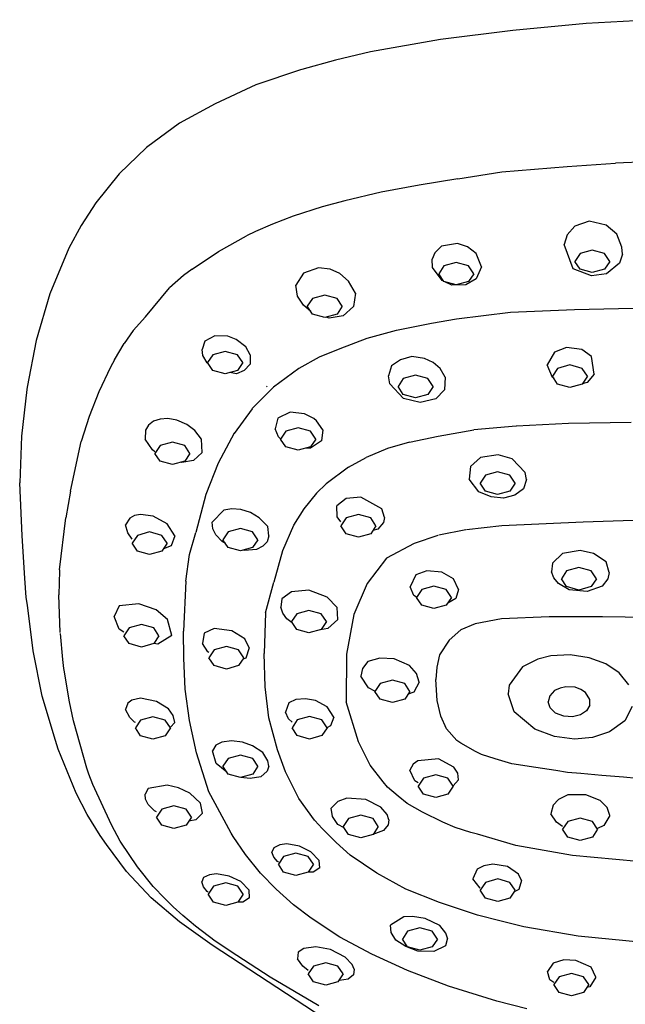
# Model space of a CAD drawing. Extents: x 0 to 576, y 0 to 1628.
# Drawn here: x 454 to 506, y 531 to 616 of the extents above; entities that cross this region are included whole.
import ezdxf

# ---------------------------------------------------------------- set-up
doc = ezdxf.new("R2010")
doc.units = 0
doc.header["$MEASUREMENT"] = 0

msp = doc.modelspace()

# ---------------------------------------------------------------- linework, layer by layer
for p, q in [((502.417, 615.236), (496.134, 614.632)), ((508.713, 615.564), (502.417, 615.236)), ((496.134, 614.632), (489.947, 613.879)), ((489.947, 613.879), (483.932, 612.799)), ((483.932, 612.799), (480.957, 612.109)), ((480.957, 612.109), (478.05, 611.307)), ((477.952, 611.277), (474.133, 609.971)), ((478.05, 611.307), (477.952, 611.277)), ((474.133, 609.971), (470.634, 608.363)), ((470.634, 608.363), (467.589, 606.713)), ((467.589, 606.713), (464.759, 604.619)), ((464.759, 604.619), (462.408, 602.356)), ((500.793, 602.997), (504.948, 603.265)), ((509.967, 603.5), (504.948, 603.265)), ((462.408, 602.356), (460.416, 599.878)), ((491.422, 601.923), (495.206, 602.532)), ((495.206, 602.532), (500.793, 602.997)), ((488.116, 601.403), (484.863, 600.782)), ((491.422, 601.923), (488.116, 601.403)), ((484.863, 600.782), (481.733, 600.054)), ((460.416, 599.878), (459.146, 597.932)), ((481.733, 600.054), (479.796, 599.522)), ((479.796, 599.522), (477.319, 598.724)), ((475.539, 598.052), (474.101, 597.433)), ((477.319, 598.724), (475.539, 598.052)), ((502.687, 598.295), (501.444, 597.866)), ((504.131, 597.968), (502.687, 598.295)), ((459.146, 597.932), (458.102, 596.006)), ((474.101, 597.433), (473.33, 597.06)), ((500.805, 597.133), (500.526, 596.319)), ((501.444, 597.866), (500.805, 597.133)), ((505.042, 597.199), (504.131, 597.968)), ((505.478, 596.084), (505.042, 597.199)), ((470.922, 595.698), (473.33, 597.06)), ((491.4, 596.38), (490.033, 596.176)), ((492.251, 596.1), (491.4, 596.38)), ((501.308, 594.216), (500.526, 596.319)), ((458.102, 596.006), (456.462, 592.075)), ((468.654, 594.184), (470.922, 595.698)), ((489.458, 595.585), (489.221, 595.048)), ((490.033, 596.176), (489.458, 595.585)), ((492.995, 595.523), (492.251, 596.1)), ((493.443, 594.39), (492.995, 595.523)), ((501.898, 595.539), (501.448, 594.864)), ((502.948, 595.828), (501.898, 595.539)), ((503.998, 595.539), (502.948, 595.828)), ((504.448, 594.864), (503.998, 595.539)), ((505.524, 595.475), (505.276, 594.718)), ((505.524, 595.475), (505.478, 596.084)), ((489.26, 594.331), (489.221, 595.048)), ((491.289, 594.768), (490.239, 594.478)), ((492.339, 594.478), (491.289, 594.768)), ((501.898, 594.189), (501.448, 594.864)), ((504.448, 594.864), (503.998, 594.189)), ((505.276, 594.718), (504.152, 593.79)), ((468.654, 594.184), (467.931, 593.649)), ((478.217, 593.857), (477.561, 592.817)), ((479.479, 594.305), (478.217, 593.857)), ((480.478, 594.192), (479.479, 594.305)), ((481.308, 593.824), (480.478, 594.192)), ((482.063, 593.17), (481.308, 593.824)), ((490.077, 593.221), (489.26, 594.331)), ((490.239, 594.478), (489.789, 593.803)), ((490.239, 593.129), (489.789, 593.803)), ((492.789, 593.803), (492.339, 594.478)), ((492.789, 593.803), (492.339, 593.129)), ((493.443, 594.39), (492.986, 593.37)), ((502.878, 593.622), (501.308, 594.216)), ((502.948, 593.9), (501.898, 594.189)), ((504.152, 593.79), (502.878, 593.622)), ((503.998, 594.189), (502.948, 593.9)), ((467.931, 593.649), (466.72, 592.584)), ((482.652, 592.131), (482.063, 593.17)), ((490.223, 593.153), (490.077, 593.221)), ((491.289, 592.839), (490.239, 593.129)), ((490.927, 592.824), (490.324, 593.106)), ((492.339, 593.129), (491.289, 592.839)), ((492.986, 593.37), (492.125, 592.86)), ((456.462, 592.075), (455.301, 588.09)), ((464.664, 590.101), (466.72, 592.584)), ((477.689, 591.892), (477.561, 592.817)), ((482.652, 592.131), (482.501, 591.01)), ((492.125, 592.86), (490.927, 592.824)), ((478.193, 591.108), (477.689, 591.892)), ((478.982, 591.69), (478.532, 591.015)), ((480.032, 591.979), (478.982, 591.69)), ((481.082, 591.69), (480.032, 591.979)), ((481.532, 591.015), (481.082, 591.69)), ((478.836, 590.56), (478.193, 591.108)), ((478.982, 590.34), (478.532, 591.015)), ((481.532, 591.015), (481.082, 590.34)), ((482.501, 591.01), (481.594, 590.208)), ((495.942, 590.487), (491.322, 589.92)), ((501.436, 590.698), (495.942, 590.487)), ((507.91, 590.874), (501.436, 590.698)), ((464.664, 590.101), (463.607, 588.953)), ((480.032, 590.051), (478.982, 590.34)), ((481.082, 590.34), (480.032, 590.051)), ((480.393, 590.003), (480.134, 590.079)), ((481.594, 590.208), (480.393, 590.003)), ((491.322, 589.92), (489.162, 589.533)), ((463.607, 588.953), (462.848, 587.816)), ((486.158, 588.936), (483.62, 588.259)), ((489.162, 589.533), (486.175, 588.935)), ((455.301, 588.09), (454.524, 584.087)), ((469.762, 588.025), (469.515, 587.315)), ((470.619, 588.471), (469.762, 588.025)), ((471.723, 588.458), (470.619, 588.471)), ((472.437, 588.184), (471.723, 588.458)), ((473.273, 587.541), (472.437, 588.184)), ((483.62, 588.259), (481.306, 587.382)), ((462.024, 586.418), (462.848, 587.816)), ((469.588, 586.802), (469.515, 587.315)), ((471.495, 587.155), (470.445, 586.866)), ((472.545, 586.866), (471.495, 587.155)), ((473.639, 586.848), (473.273, 587.541)), ((481.306, 587.382), (479.546, 586.655)), ((499.705, 587.073), (499.083, 585.987)), ((500.732, 587.485), (499.705, 587.073)), ((502.064, 587.307), (500.732, 587.485)), ((502.882, 586.716), (502.064, 587.307)), ((462.024, 586.418), (461.681, 585.808)), ((469.943, 586.159), (469.588, 586.802)), ((470.445, 586.866), (469.995, 586.191)), ((470.445, 585.516), (469.995, 586.191)), ((472.995, 586.191), (472.545, 586.866)), ((472.995, 586.191), (472.545, 585.516)), ((473.639, 586.848), (473.628, 586.065)), ((479.546, 586.655), (477.82, 585.686)), ((486.506, 586.423), (485.748, 585.903)), ((487.496, 586.721), (486.506, 586.423)), ((488.583, 586.535), (487.496, 586.721)), ((489.314, 586.204), (488.583, 586.535)), ((489.92, 585.685), (489.314, 586.204)), ((503.119, 585.206), (502.882, 586.716)), ((461.681, 585.808), (460.684, 583.699)), ((470.077, 586.068), (469.943, 586.159)), ((471.495, 585.227), (470.445, 585.516)), ((472.545, 585.516), (471.495, 585.227)), ((472.46, 585.242), (471.889, 585.336)), ((473.127, 585.514), (472.46, 585.242)), ((473.628, 586.065), (473.127, 585.514)), ((477.82, 585.686), (475.647, 584.082)), ((485.748, 585.903), (485.49, 585.045)), ((490.342, 584.933), (489.92, 585.685)), ((499.534, 584.913), (499.083, 585.987)), ((499.978, 585.699), (499.528, 585.024)), ((501.028, 585.988), (499.978, 585.699)), ((502.078, 585.699), (501.028, 585.988)), ((502.528, 585.024), (502.078, 585.699)), ((485.603, 584.36), (485.49, 585.045)), ((486.758, 584.821), (486.308, 584.146)), ((487.808, 585.11), (486.758, 584.821)), ((488.858, 584.821), (487.808, 585.11)), ((489.308, 584.146), (488.858, 584.821)), ((490.342, 584.933), (490.289, 583.872)), ((499.978, 584.349), (499.528, 585.024)), ((499.666, 584.817), (499.534, 584.913)), ((502.528, 585.024), (502.078, 584.349)), ((502.501, 584.481), (502.086, 584.36)), ((503.119, 585.206), (502.501, 584.481)), ((454.493, 583.901), (454.042, 579.894)), ((454.524, 584.087), (454.493, 583.901)), ((460.684, 583.699), (459.855, 581.586)), ((475.647, 584.082), (473.821, 582.247)), ((475.085, 584.165), (475.037, 584.115)), ((486.767, 583.122), (485.603, 584.36)), ((486.758, 583.471), (486.308, 584.146)), ((489.308, 584.146), (488.858, 583.471)), ((490.289, 583.872), (489.544, 583.094)), ((501.028, 584.06), (499.978, 584.349)), ((502.078, 584.349), (501.028, 584.06)), ((501.5, 584.19), (501.391, 584.158)), ((487.808, 583.182), (486.758, 583.471)), ((488.206, 582.769), (486.767, 583.122)), ((488.858, 583.471), (487.808, 583.182)), ((489.544, 583.094), (488.206, 582.769)), ((473.814, 582.241), (472.26, 580.129)), ((459.855, 581.586), (459.153, 579.424)), ((465.354, 581.165), (464.926, 580.837)), ((465.93, 581.354), (465.354, 581.165)), ((466.591, 581.39), (465.93, 581.354)), ((467.366, 581.25), (466.591, 581.39)), ((468.224, 580.878), (467.366, 581.25)), ((476.017, 581.432), (475.766, 580.529)), ((477.069, 581.941), (476.017, 581.432)), ((478.298, 581.806), (477.069, 581.941)), ((479.089, 581.396), (478.298, 581.806)), ((479.331, 581.194), (479.089, 581.396)), ((479.85, 580.444), (479.331, 581.194)), ((464.677, 580.392), (464.635, 579.624)), ((464.926, 580.837), (464.677, 580.392)), ((468.888, 580.388), (468.224, 580.878)), ((469.463, 579.621), (468.888, 580.388)), ((476.062, 579.846), (475.766, 580.529)), ((476.699, 580.319), (476.249, 579.644)), ((477.748, 580.608), (476.699, 580.319)), ((478.798, 580.319), (477.748, 580.608)), ((479.248, 579.644), (478.798, 580.319)), ((479.85, 580.444), (479.761, 579.494)), ((489.748, 579.888), (492.801, 580.428)), ((496.436, 580.759), (492.801, 580.428)), ((500.901, 580.97), (496.44, 580.751)), ((506.263, 581.063), (500.901, 580.97)), ((454.042, 579.894), (453.892, 575.905)), ((458.246, 575.184), (459.153, 579.424)), ((465.268, 578.718), (464.635, 579.624)), ((469.525, 578.501), (469.463, 579.621)), ((472.272, 580.141), (470.887, 577.563)), ((476.249, 579.664), (476.062, 579.846)), ((476.699, 578.969), (476.249, 579.644)), ((479.248, 579.644), (478.798, 578.969)), ((479.761, 579.494), (478.801, 578.864)), ((487.299, 579.376), (489.748, 579.888)), ((465.482, 578.557), (465.268, 578.718)), ((465.932, 579.088), (465.482, 578.413)), ((466.982, 579.378), (465.932, 579.088)), ((468.032, 579.088), (466.982, 579.378)), ((468.482, 578.413), (468.032, 579.088)), ((477.748, 578.68), (476.699, 578.969)), ((478.798, 578.969), (477.748, 578.68)), ((478.801, 578.864), (478.418, 578.864)), ((485.405, 578.827), (483.568, 578.061)), ((487.299, 579.376), (485.405, 578.827)), ((465.932, 577.739), (465.482, 578.413)), ((466.982, 577.449), (465.932, 577.739)), ((468.032, 577.739), (466.982, 577.449)), ((468.786, 577.8), (467.78, 577.641)), ((468.482, 578.413), (468.032, 577.739)), ((469.525, 578.501), (468.786, 577.8)), ((482.062, 577.235), (483.568, 578.061)), ((493.375, 578.075), (492.502, 577.289)), ((494.888, 578.292), (493.375, 578.075)), ((496.086, 577.935), (494.888, 578.292)), ((497.196, 576.765), (496.086, 577.935)), ((467.78, 577.641), (467.711, 577.651)), ((470.887, 577.563), (469.852, 574.888)), ((482.062, 577.235), (480.152, 575.809)), ((492.502, 577.289), (492.406, 576.215)), ((493.233, 575.125), (492.406, 576.215)), ((493.787, 576.539), (493.337, 575.864)), ((494.837, 576.828), (493.787, 576.539)), ((495.887, 576.539), (494.837, 576.828)), ((496.337, 575.864), (495.887, 576.539)), ((497.303, 576.187), (497.039, 575.368)), ((497.303, 576.187), (497.196, 576.765)), ((454.103, 571.35), (453.892, 575.905)), ((480.152, 575.809), (479.332, 575.007)), ((493.787, 575.189), (493.337, 575.864)), ((496.337, 575.864), (495.887, 575.189)), ((497.039, 575.368), (496.304, 574.837)), ((458.246, 575.184), (457.848, 572.887)), ((469.852, 574.888), (468.984, 571.626)), ((479.332, 575.007), (478.246, 573.677)), ((481.862, 574.551), (481.069, 573.912)), ((483.13, 574.67), (481.862, 574.551)), ((484.923, 573.668), (483.13, 574.67)), ((494.277, 574.679), (493.233, 575.125)), ((494.837, 574.9), (493.787, 575.189)), ((495.353, 574.571), (494.277, 574.679)), ((495.887, 575.189), (494.837, 574.9)), ((496.304, 574.837), (495.353, 574.571)), ((471.38, 573.54), (470.392, 572.533)), ((472.058, 573.659), (471.38, 573.54)), ((472.827, 573.602), (472.058, 573.659)), ((473.663, 573.339), (472.827, 573.602)), ((478.246, 573.677), (477.363, 572.259)), ((481.084, 572.968), (481.069, 573.912)), ((485.145, 572.921), (484.923, 573.668)), ((457.3, 568.446), (457.848, 572.887)), ((463.334, 572.867), (462.951, 572.306)), ((463.739, 573.091), (463.334, 572.867)), ((464.241, 573.188), (463.739, 573.091)), ((465.321, 573.049), (464.241, 573.188)), ((466.527, 572.391), (465.321, 573.049)), ((474.405, 572.894), (473.663, 573.339)), ((475.138, 572.151), (474.405, 572.894)), ((481.414, 572.549), (481.084, 572.968)), ((481.864, 572.881), (481.414, 572.206)), ((482.914, 573.17), (481.864, 572.881)), ((483.964, 572.881), (482.914, 573.17)), ((484.414, 572.206), (483.964, 572.881)), ((485.145, 572.921), (485.062, 572.486)), ((507.31, 572.692), (502.162, 572.531)), ((463.16, 571.605), (462.951, 572.306)), ((467.196, 571.364), (466.527, 572.391)), ((470.442, 571.944), (470.392, 572.533)), ((470.696, 571.426), (470.442, 571.944)), ((472.8, 571.988), (471.75, 571.698)), ((473.85, 571.698), (472.8, 571.988)), ((475.244, 571.342), (475.138, 572.151)), ((477.353, 572.248), (476.399, 570.075)), ((481.864, 571.531), (481.414, 572.206)), ((484.414, 572.206), (483.964, 571.531)), ((484.577, 571.92), (484.147, 571.805)), ((485.062, 572.486), (484.577, 571.92)), ((492.105, 571.862), (489.813, 571.4)), ((495.184, 572.201), (492.183, 571.879)), ((502.162, 572.531), (495.184, 572.201)), ((454.339, 567.729), (454.103, 571.35)), ((463.524, 571.07), (463.16, 571.605)), ((463.974, 571.395), (463.524, 570.72)), ((465.024, 571.684), (463.974, 571.395)), ((466.074, 571.395), (465.024, 571.684)), ((466.524, 570.72), (466.074, 571.395)), ((467.196, 571.364), (466.869, 570.5)), ((468.439, 569.758), (468.984, 571.626)), ((471.23, 570.865), (470.696, 571.426)), ((471.75, 571.698), (471.3, 571.023)), ((471.75, 570.348), (471.3, 571.023)), ((474.3, 571.023), (473.85, 571.698)), ((474.3, 571.023), (473.85, 570.348)), ((475.244, 571.342), (475.088, 570.848)), ((482.914, 571.242), (481.864, 571.531)), ((483.964, 571.531), (482.914, 571.242)), ((489.713, 571.384), (487.679, 570.69)), ((463.974, 570.045), (463.524, 570.72)), ((466.524, 570.72), (466.074, 570.045)), ((466.869, 570.5), (466.201, 570.236)), ((471.519, 570.695), (471.23, 570.865)), ((472.8, 570.059), (471.75, 570.348)), ((473.85, 570.348), (472.8, 570.059)), ((474.169, 570.19), (473.157, 570.085)), ((474.725, 570.455), (474.169, 570.19)), ((475.088, 570.848), (474.725, 570.455)), ((487.679, 570.69), (485.305, 569.443)), ((465.024, 569.756), (463.974, 570.045)), ((466.074, 570.045), (465.024, 569.756)), ((468.129, 567.463), (468.439, 569.758)), ((473.157, 570.085), (473.025, 570.121)), ((476.399, 570.075), (475.665, 567.376)), ((485.305, 569.443), (483.656, 567.275)), ((500.395, 569.827), (499.531, 569.025)), ((501.899, 570.098), (500.395, 569.827)), ((503.05, 569.825), (501.899, 570.098)), ((504.123, 569.128), (503.05, 569.825)), ((499.531, 569.025), (499.466, 568.263)), ((501.797, 568.638), (500.747, 568.349)), ((502.847, 568.349), (501.797, 568.638)), ((504.389, 568.205), (504.123, 569.128)), ((454.452, 566.059), (454.339, 567.729)), ((457.296, 568.352), (457.244, 566.307)), ((457.3, 568.446), (457.296, 568.352)), ((487.815, 568), (487.335, 566.998)), ((488.777, 568.353), (487.815, 568)), ((490.061, 568.227), (488.777, 568.353)), ((491.059, 567.657), (490.061, 568.227)), ((491.497, 566.746), (491.059, 567.657)), ((499.656, 567.742), (499.466, 568.263)), ((500.056, 567.268), (499.656, 567.742)), ((500.747, 568.349), (500.297, 567.674)), ((500.747, 566.999), (500.297, 567.674)), ((503.297, 567.674), (502.847, 568.349)), ((503.297, 567.674), (502.847, 566.999)), ((504.278, 567.681), (503.799, 567.049)), ((504.389, 568.205), (504.278, 567.681)), ((468.129, 567.463), (467.914, 563.197)), ((474.963, 564.762), (475.665, 567.376)), ((483.656, 567.275), (482.512, 564.614)), ((487.658, 566.252), (487.335, 566.998)), ((489.385, 567.046), (488.335, 566.757)), ((490.435, 566.757), (489.385, 567.046)), ((500.979, 566.726), (500.056, 567.268)), ((501.797, 566.71), (500.747, 566.999)), ((502.847, 566.999), (501.797, 566.71)), ((503.799, 567.049), (502.502, 566.576)), ((454.569, 565.413), (454.452, 566.059)), ((457.357, 563.062), (457.244, 566.307)), ((476.338, 565.969), (476.258, 565.232)), ((477.172, 566.562), (476.338, 565.969)), ((478.654, 566.693), (477.172, 566.562)), ((480.244, 566.099), (478.654, 566.693)), ((481.082, 565.202), (480.244, 566.099)), ((487.885, 566.106), (487.658, 566.252)), ((488.335, 566.757), (487.885, 566.082)), ((488.335, 565.407), (487.885, 566.082)), ((490.885, 566.082), (490.435, 566.757)), ((490.885, 566.082), (490.435, 565.407)), ((491.26, 565.988), (490.559, 565.593)), ((491.497, 566.746), (491.26, 565.988)), ((502.502, 566.576), (500.979, 566.726)), ((455.035, 561.499), (454.569, 565.413)), ((462.419, 565.354), (461.987, 564.457)), ((464.107, 565.533), (462.419, 565.354)), ((465.593, 565.004), (464.107, 565.533)), ((476.428, 564.726), (476.258, 565.232)), ((481.159, 564.191), (481.082, 565.202)), ((489.385, 565.118), (488.335, 565.407)), ((490.435, 565.407), (489.385, 565.118)), ((462.401, 563.372), (461.987, 564.457)), ((466.557, 564.178), (465.593, 565.004)), ((474.963, 564.762), (474.825, 561.281)), ((476.779, 564.254), (476.428, 564.726)), ((477.242, 563.899), (476.779, 564.254)), ((477.623, 564.678), (477.173, 564.003)), ((478.673, 564.967), (477.623, 564.678)), ((479.723, 564.678), (478.673, 564.967)), ((480.173, 564.003), (479.723, 564.678)), ((482.512, 564.614), (481.885, 561.207)), ((499.251, 564.409), (495.164, 564.232)), ((503.821, 564.403), (499.251, 564.409)), ((510.768, 564.337), (503.821, 564.403)), ((463.272, 563.467), (462.823, 562.792)), ((464.323, 563.757), (463.272, 563.467)), ((465.373, 563.467), (464.323, 563.757)), ((465.823, 562.792), (465.373, 563.467)), ((466.923, 562.82), (466.557, 564.178)), ((470.55, 563.412), (469.684, 563.006)), ((472.058, 563.214), (470.55, 563.412)), ((477.623, 563.328), (477.173, 564.003)), ((480.299, 563.416), (479.672, 563.314)), ((480.173, 564.003), (479.723, 563.328)), ((481.159, 564.191), (480.299, 563.416)), ((492.905, 563.815), (491.687, 563.309)), ((495.164, 564.232), (492.905, 563.815)), ((457.59, 560.751), (457.381, 562.987)), ((462.823, 563.101), (462.401, 563.372)), ((463.272, 562.118), (462.823, 562.792)), ((465.823, 562.792), (465.373, 562.118)), ((466.923, 562.82), (465.73, 562.074)), ((467.958, 560.881), (467.914, 563.197)), ((469.684, 563.006), (469.556, 562.116)), ((473.166, 562.524), (472.058, 563.214)), ((478.673, 563.039), (477.623, 563.328)), ((479.723, 563.328), (478.673, 563.039)), ((491.687, 563.309), (490.698, 562.415)), ((464.323, 561.828), (463.272, 562.118)), ((465.373, 562.118), (464.323, 561.828)), ((465.73, 562.074), (465.377, 562.125)), ((470.015, 561.406), (469.556, 562.116)), ((471.6, 561.874), (470.55, 561.585)), ((472.65, 561.585), (471.6, 561.874)), ((473.556, 561.761), (473.166, 562.524)), ((473.556, 561.761), (473.264, 560.875)), ((490.698, 562.415), (489.851, 561.145)), ((455.823, 557.632), (455.035, 561.499)), ((468.062, 558.216), (467.958, 560.881)), ((470.1, 561.348), (470.015, 561.406)), ((470.55, 561.585), (470.1, 560.91)), ((470.55, 560.235), (470.1, 560.91)), ((473.1, 560.91), (472.65, 561.585)), ((473.1, 560.91), (472.65, 560.235)), ((473.264, 560.875), (473.015, 560.784)), ((474.922, 558.431), (474.825, 561.281)), ((481.885, 561.207), (481.85, 557.147)), ((484.748, 560.87), (483.729, 560.59)), ((485.972, 560.815), (484.748, 560.87)), ((489.851, 561.145), (489.635, 560.104)), ((499.382, 561.078), (498.29, 560.79)), ((501.042, 561.171), (499.382, 561.078)), ((502.682, 560.912), (501.042, 561.171)), ((504.093, 560.379), (502.682, 560.912)), ((457.671, 559.999), (457.59, 560.751)), ((471.6, 559.945), (470.55, 560.235)), ((472.65, 560.235), (471.6, 559.945)), ((483.729, 560.59), (483.25, 560.001)), ((487.296, 560.236), (485.972, 560.815)), ((487.894, 559.556), (487.296, 560.236)), ((489.635, 560.104), (489.542, 559.049)), ((496.959, 560.119), (495.811, 558.547)), ((498.29, 560.79), (496.959, 560.119)), ((505.242, 559.609), (504.093, 560.379)), ((457.695, 559.834), (457.671, 559.999)), ((458.147, 557.123), (457.695, 559.834)), ((483.25, 560.001), (483.117, 559.332)), ((483.783, 558.339), (483.117, 559.332)), ((488.126, 558.817), (487.894, 559.556)), ((506.083, 558.602), (505.242, 559.609)), ((475.231, 555.776), (474.922, 558.431)), ((484.323, 558.034), (483.783, 558.339)), ((484.773, 558.702), (484.323, 558.027)), ((485.823, 558.991), (484.773, 558.702)), ((486.873, 558.702), (485.823, 558.991)), ((487.323, 558.027), (486.873, 558.702)), ((488.126, 558.817), (487.652, 557.956)), ((489.647, 557.245), (489.542, 559.049)), ((495.811, 558.547), (495.751, 557.816)), ((500.684, 558.417), (500.182, 558.31)), ((501.484, 558.377), (500.684, 558.417)), ((501.977, 558.184), (501.484, 558.377)), ((456.956, 553.815), (455.823, 557.632)), ((468.438, 555.528), (468.062, 558.216)), ((484.773, 557.352), (484.323, 558.027)), ((487.323, 558.027), (486.873, 557.352)), ((487.652, 557.956), (487.162, 557.784)), ((496.246, 556.263), (495.751, 557.816)), ((499.301, 557.658), (499.157, 557.12)), ((499.719, 558.1), (499.301, 557.658)), ((500.182, 558.31), (499.719, 558.1)), ((502.365, 557.938), (501.977, 558.184)), ((502.746, 557.323), (502.365, 557.938)), ((458.492, 555.51), (458.147, 557.123)), ((463.163, 557.027), (462.953, 556.488)), ((463.506, 557.286), (463.163, 557.027)), ((464.228, 557.458), (463.506, 557.286)), ((465.626, 557.176), (464.228, 557.458)), ((466.633, 556.521), (465.626, 557.176)), ((476.963, 557.05), (476.651, 556.244)), ((477.557, 557.329), (476.963, 557.05)), ((478.375, 557.4), (477.557, 557.329)), ((479.241, 557.242), (478.375, 557.4)), ((480.219, 556.699), (479.241, 557.242)), ((480.808, 555.828), (480.219, 556.699)), ((482.919, 553.702), (481.85, 557.147)), ((485.823, 557.063), (484.773, 557.352)), ((486.873, 557.352), (485.823, 557.063)), ((489.959, 555.905), (489.647, 557.245)), ((499.344, 556.606), (499.157, 557.12)), ((502.749, 556.857), (502.45, 556.355)), ((502.749, 556.857), (502.746, 557.323)), ((506.36, 556.745), (505.736, 555.495)), ((463.323, 555.802), (462.953, 556.488)), ((465.303, 555.856), (464.253, 555.567)), ((466.353, 555.567), (465.303, 555.856)), ((467.037, 555.955), (466.633, 556.521)), ((467.183, 555.373), (467.037, 555.955)), ((476.918, 555.688), (476.651, 556.244)), ((478.727, 555.878), (477.677, 555.588)), ((479.777, 555.588), (478.727, 555.878)), ((480.808, 555.828), (480.517, 555.065)), ((490.465, 554.824), (489.959, 555.905)), ((498.015, 554.785), (496.246, 556.263)), ((499.804, 556.167), (499.344, 556.606)), ((500.502, 555.893), (499.804, 556.167)), ((501.245, 555.852), (500.502, 555.893)), ((501.947, 556.021), (501.245, 555.852)), ((502.45, 556.355), (501.947, 556.021)), ((459.653, 551.455), (458.492, 555.51)), ((463.724, 555.402), (463.323, 555.802)), ((463.803, 555.358), (463.724, 555.402)), ((464.253, 555.567), (463.803, 554.892)), ((466.803, 554.892), (466.353, 555.567)), ((467.183, 555.373), (466.803, 554.975)), ((469.043, 552.751), (468.438, 555.528)), ((475.966, 553.021), (475.231, 555.776)), ((477.227, 555.39), (476.918, 555.688)), ((477.677, 555.588), (477.227, 554.913)), ((480.227, 554.913), (479.777, 555.588)), ((480.517, 555.065), (480.215, 554.895)), ((505.736, 555.495), (504.413, 554.553)), ((464.253, 554.217), (463.803, 554.892)), ((465.303, 553.928), (464.253, 554.217)), ((466.353, 554.217), (465.303, 553.928)), ((466.803, 554.892), (466.353, 554.217)), ((477.677, 554.238), (477.227, 554.913)), ((478.727, 553.949), (477.677, 554.238)), ((479.777, 554.238), (478.727, 553.949)), ((480.227, 554.913), (479.777, 554.238)), ((491.34, 553.811), (490.465, 554.824)), ((499.713, 554.154), (498.015, 554.785)), ((501.413, 553.943), (499.713, 554.154)), ((504.413, 554.553), (502.965, 554.078)), ((457.19, 553.067), (456.956, 553.815)), ((470.709, 553.413), (470.411, 552.939)), ((471.217, 553.685), (470.709, 553.413)), ((472.031, 553.794), (471.217, 553.685)), ((472.985, 553.673), (472.031, 553.794)), ((473.823, 553.36), (472.985, 553.673)), ((474.711, 552.799), (473.823, 553.36)), ((483.915, 551.704), (482.919, 553.702)), ((491.672, 553.595), (491.34, 553.811)), ((492.954, 552.868), (491.672, 553.595)), ((502.965, 554.078), (501.413, 553.943)), ((458.727, 549.32), (457.19, 553.067)), ((470.1, 549.428), (469.043, 552.751)), ((470.735, 551.837), (470.411, 552.939)), ((472.807, 552.577), (471.756, 552.288)), ((473.856, 552.288), (472.807, 552.577)), ((475.153, 552.083), (474.711, 552.799)), ((476.66, 551.126), (475.966, 553.021)), ((493.465, 552.619), (492.954, 552.868)), ((494.635, 552.259), (493.465, 552.619)), ((471.648, 551.1), (470.735, 551.837)), ((471.756, 552.288), (471.307, 551.613)), ((471.756, 550.938), (471.307, 551.613)), ((474.307, 551.613), (473.856, 552.288)), ((474.307, 551.613), (473.856, 550.938)), ((475.235, 551.616), (475.103, 551.197)), ((475.235, 551.616), (475.153, 552.083)), ((485.03, 550.286), (483.915, 551.704)), ((487.593, 551.793), (487.325, 551.288)), ((488.003, 552.084), (487.593, 551.793)), ((489.771, 552.26), (488.003, 552.084)), ((491.08, 551.545), (489.771, 552.26)), ((496.043, 551.825), (494.635, 552.259)), ((498.111, 551.508), (496.043, 551.825)), ((459.705, 551.287), (459.653, 551.455)), ((459.705, 551.287), (459.667, 551.413)), ((459.821, 550.938), (459.705, 551.287)), ((460.146, 550.052), (459.821, 550.938)), ((472.807, 550.649), (471.756, 550.938)), ((473.856, 550.938), (472.807, 550.649)), ((475.103, 551.197), (474.539, 550.712)), ((477.82, 548.858), (476.66, 551.126)), ((487.732, 550.364), (487.325, 551.288)), ((489.53, 550.872), (488.48, 550.582)), ((490.58, 550.582), (489.53, 550.872)), ((491.417, 551.029), (491.08, 551.545)), ((491.492, 550.446), (491.417, 551.029)), ((499.836, 551.243), (498.111, 551.508)), ((500.809, 551.094), (499.836, 551.243)), ((501.964, 550.994), (500.809, 551.094)), ((503.776, 550.821), (501.964, 550.994)), ((505.632, 550.677), (503.776, 550.821)), ((461.768, 546.608), (460.146, 550.052)), ((466.516, 550.003), (464.902, 549.72)), ((467.5, 549.769), (466.516, 550.003)), ((473.65, 550.577), (472.846, 550.66)), ((474.539, 550.712), (473.65, 550.577)), ((485.403, 549.816), (485.03, 550.286)), ((488.03, 550.182), (487.732, 550.364)), ((488.48, 550.582), (488.03, 549.907)), ((488.48, 549.232), (488.03, 549.907)), ((491.03, 549.907), (490.58, 550.582)), ((491.03, 549.907), (490.58, 549.232)), ((491.492, 550.446), (491.03, 549.939)), ((506.78, 550.578), (505.632, 550.677)), ((459.678, 547.496), (458.727, 549.32)), ((464.902, 549.72), (464.638, 549.238)), ((464.664, 548.809), (464.638, 549.238)), ((468.467, 549.311), (467.5, 549.769)), ((469.374, 548.439), (468.467, 549.311)), ((470.628, 548.415), (470.1, 549.428)), ((486.329, 549.054), (485.403, 549.816)), ((489.53, 548.943), (488.48, 549.232)), ((490.58, 549.232), (489.53, 548.943)), ((500.851, 549.155), (500.046, 548.766)), ((502.387, 549.162), (500.851, 549.155)), ((503.631, 548.681), (502.387, 549.162)), ((464.898, 548.35), (464.664, 548.809)), ((465.441, 547.793), (464.898, 548.35)), ((467.111, 548.222), (466.061, 547.933)), ((468.161, 547.933), (467.111, 548.222)), ((469.559, 547.584), (469.374, 548.439)), ((472.008, 545.879), (470.628, 548.415)), ((479.141, 546.997), (477.82, 548.858)), ((481.134, 548.592), (480.573, 548.018)), ((481.932, 548.874), (481.134, 548.592)), ((483.547, 548.777), (481.932, 548.874)), ((484.836, 548.122), (483.547, 548.777)), ((487.09, 548.438), (486.329, 549.054)), ((488.394, 547.679), (487.09, 548.438)), ((499.594, 548.294), (499.388, 547.552)), ((500.046, 548.766), (499.594, 548.294)), ((504.208, 548.077), (503.631, 548.681)), ((460.781, 545.697), (459.678, 547.496)), ((465.611, 547.705), (465.441, 547.793)), ((466.061, 547.933), (465.611, 547.258)), ((468.611, 547.258), (468.161, 547.933)), ((469.559, 547.584), (468.968, 547.022)), ((480.703, 547.297), (480.573, 548.018)), ((483.112, 547.418), (482.061, 547.129)), ((484.162, 547.129), (483.112, 547.418)), ((485.37, 547.492), (484.836, 548.122)), ((485.521, 547.025), (485.37, 547.492)), ((490.148, 546.825), (488.394, 547.679)), ((499.886, 546.838), (499.388, 547.552)), ((504.44, 547.404), (503.922, 546.548)), ((504.44, 547.404), (504.208, 548.077)), ((462.491, 545.211), (461.768, 546.608)), ((466.061, 546.583), (465.611, 547.258)), ((467.111, 546.294), (466.061, 546.583)), ((468.161, 546.583), (467.111, 546.294)), ((468.611, 547.258), (468.161, 546.583)), ((468.968, 547.022), (468.382, 546.915)), ((479.181, 546.955), (479.141, 546.997)), ((479.81, 546.294), (479.181, 546.955)), ((481.161, 546.634), (480.703, 547.297)), ((481.683, 546.347), (481.161, 546.634)), ((482.061, 547.129), (481.612, 546.454)), ((484.612, 546.454), (484.162, 547.129)), ((485.459, 546.584), (485.07, 546.113)), ((485.521, 547.025), (485.459, 546.584)), ((491.209, 546.383), (490.148, 546.825)), ((500.406, 546.456), (499.886, 546.838)), ((500.856, 546.891), (500.406, 546.216)), ((501.906, 547.181), (500.856, 546.891)), ((502.956, 546.891), (501.906, 547.181)), ((503.406, 546.216), (502.956, 546.891)), ((503.922, 546.548), (503.406, 546.287)), ((461.328, 544.907), (460.781, 545.697)), ((472.171, 545.602), (472.008, 545.879)), ((481.013, 545.082), (479.81, 546.294)), ((482.061, 545.779), (481.612, 546.454)), ((483.112, 545.49), (482.061, 545.779)), ((484.162, 545.779), (483.112, 545.49)), ((485.07, 546.113), (484.147, 545.757)), ((484.612, 546.454), (484.162, 545.779)), ((492.553, 545.949), (491.209, 546.383)), ((493.114, 545.803), (492.553, 545.949)), ((496.407, 544.831), (493.114, 545.803)), ((500.856, 545.541), (500.406, 546.216)), ((503.406, 546.216), (502.956, 545.541)), ((463.051, 542.597), (461.328, 544.907)), ((462.547, 545.124), (462.491, 545.211)), ((463.99, 543.009), (462.547, 545.124)), ((473.232, 544.051), (472.171, 545.602)), ((476.17, 544.886), (475.663, 544.633)), ((476.778, 544.964), (476.17, 544.886)), ((477.857, 544.773), (476.778, 544.964)), ((481.61, 544.546), (481.013, 545.082)), ((501.906, 545.252), (500.856, 545.541)), ((502.956, 545.541), (501.906, 545.252)), ((474.535, 542.454), (473.232, 544.051)), ((475.663, 544.633), (475.5, 544.262)), ((475.65, 543.84), (475.5, 544.262)), ((477.555, 544.18), (476.505, 543.891)), ((478.605, 543.891), (477.555, 544.18)), ((478.841, 544.296), (477.857, 544.773)), ((479.555, 543.556), (478.841, 544.296)), ((482.213, 543.995), (481.61, 544.546)), ((484.483, 542.464), (482.213, 543.995)), ((501.242, 543.98), (496.407, 544.831)), ((475.975, 543.459), (475.65, 543.84)), ((476.055, 543.4), (475.975, 543.459)), ((476.505, 543.891), (476.055, 543.216)), ((476.505, 542.541), (476.055, 543.216)), ((479.055, 543.216), (478.605, 543.891)), ((479.055, 543.216), (478.605, 542.541)), ((479.606, 542.913), (479.555, 543.556)), ((494.412, 543.216), (493.667, 543.09)), ((495.68, 543.017), (494.412, 543.216)), ((506.807, 543.458), (501.242, 543.98)), ((465.151, 540.352), (463.051, 542.597)), ((465.339, 541.329), (463.99, 543.009)), ((470.156, 542.327), (469.649, 542.074)), ((470.764, 542.405), (470.156, 542.327)), ((471.843, 542.214), (470.764, 542.405)), ((475.856, 541.086), (474.535, 542.454)), ((477.555, 542.252), (476.505, 542.541)), ((478.605, 542.541), (477.555, 542.252)), ((479.032, 542.544), (478.594, 542.538)), ((479.606, 542.913), (479.032, 542.544)), ((486.982, 541.095), (484.483, 542.464)), ((493.095, 542.807), (492.706, 541.976)), ((493.667, 543.09), (493.095, 542.807)), ((496.63, 542.358), (495.68, 543.017)), ((496.879, 541.826), (496.63, 542.358)), ((469.649, 542.074), (469.486, 541.703)), ((469.636, 541.281), (469.486, 541.703)), ((471.541, 541.621), (470.491, 541.332)), ((472.591, 541.332), (471.541, 541.621)), ((472.827, 541.737), (471.843, 542.214)), ((473.541, 540.997), (472.827, 541.737)), ((493.346, 541.171), (492.706, 541.976)), ((493.796, 541.671), (493.346, 540.996)), ((494.846, 541.96), (493.796, 541.671)), ((495.896, 541.671), (494.846, 541.96)), ((496.346, 540.996), (495.896, 541.671)), ((496.879, 541.826), (496.644, 541.053)), ((466.339, 540.293), (465.339, 541.329)), ((469.961, 540.9), (469.636, 541.281)), ((470.041, 540.842), (469.961, 540.9)), ((470.491, 541.332), (470.041, 540.657)), ((470.491, 539.982), (470.041, 540.657)), ((473.041, 540.657), (472.591, 541.332)), ((473.041, 540.657), (472.591, 539.982)), ((473.592, 540.354), (473.541, 540.997)), ((477.341, 539.751), (475.856, 541.086)), ((489.845, 539.935), (486.982, 541.095)), ((493.796, 540.321), (493.346, 540.996)), ((496.346, 540.996), (495.896, 540.321)), ((496.644, 541.053), (496.246, 540.847)), ((467.585, 538.3), (465.151, 540.352)), ((467.038, 539.576), (466.339, 540.293)), ((471.541, 539.693), (470.491, 539.982)), ((472.591, 539.982), (471.541, 539.693)), ((473.018, 539.985), (472.58, 539.979)), ((473.592, 540.354), (473.018, 539.985)), ((493.11, 538.848), (489.845, 539.935)), ((494.846, 540.032), (493.796, 540.321)), ((495.896, 540.321), (494.846, 540.032)), ((467.879, 538.827), (467.038, 539.576)), ((478.872, 538.609), (477.341, 539.751)), ((470.383, 536.287), (467.585, 538.3)), ((468.954, 537.912), (467.879, 538.827)), ((481.327, 536.971), (478.872, 538.609)), ((486.81, 538.706), (485.664, 538.016)), ((487.543, 538.757), (486.81, 538.706)), ((488.627, 538.582), (487.543, 538.757)), ((489.879, 537.986), (488.627, 538.582)), ((495.127, 538.357), (493.11, 538.848)), ((497.082, 537.87), (495.127, 538.357)), ((470.652, 536.63), (468.954, 537.912)), ((485.702, 537.366), (485.664, 538.016)), ((486.12, 536.713), (485.702, 537.366)), ((487.124, 537.488), (486.674, 536.813)), ((488.174, 537.777), (487.124, 537.488)), ((489.224, 537.488), (488.174, 537.777)), ((489.674, 536.813), (489.224, 537.488)), ((490.398, 537.322), (489.879, 537.986)), ((490.533, 536.877), (490.398, 537.322)), ((501.737, 537.072), (497.082, 537.87)), ((472.49, 535.401), (470.652, 536.63)), ((484.054, 535.527), (481.327, 536.971)), ((486.959, 536.164), (486.12, 536.713)), ((487.124, 536.138), (486.674, 536.813)), ((489.674, 536.813), (489.224, 536.138)), ((490.533, 536.877), (490.382, 536.236)), ((507.267, 536.507), (501.737, 537.072)), ((480.71, 529.512), (470.383, 536.287)), ((477.754, 535.682), (477.679, 535.109)), ((478.228, 536.014), (477.754, 535.682)), ((479.274, 536.158), (478.228, 536.014)), ((480.526, 535.91), (479.274, 536.158)), ((481.766, 535.261), (480.526, 535.91)), ((487.988, 535.779), (486.959, 536.164)), ((488.174, 535.849), (487.124, 536.138)), ((489.383, 535.746), (487.988, 535.779)), ((489.224, 536.138), (488.174, 535.849)), ((490.382, 536.236), (489.383, 535.746)), ((475.362, 533.546), (472.49, 535.401)), ((478.139, 534.505), (477.679, 535.109)), ((480.109, 534.789), (479.059, 534.5)), ((481.159, 534.5), (480.109, 534.789)), ((482.372, 534.628), (481.766, 535.261)), ((487.109, 534.122), (484.054, 535.527)), ((499.584, 534.747), (499.103, 534.046)), ((500.511, 535.036), (499.584, 534.747)), ((501.544, 534.989), (500.511, 535.036)), ((502.853, 534.394), (501.544, 534.989)), ((478.609, 534.132), (478.139, 534.505)), ((479.059, 534.5), (478.609, 533.825)), ((481.609, 533.825), (481.159, 534.5)), ((482.552, 534.222), (482.372, 534.628)), ((482.552, 534.222), (482.488, 533.739)), ((490.632, 532.769), (487.109, 534.122)), ((499.319, 533.333), (499.103, 534.046)), ((501.152, 533.876), (500.102, 533.587)), ((502.202, 533.587), (501.152, 533.876)), ((503.256, 533.549), (502.853, 534.394)), ((479.519, 531.096), (475.362, 533.546)), ((479.059, 533.15), (478.609, 533.825)), ((480.109, 532.861), (479.059, 533.15)), ((481.159, 533.15), (480.109, 532.861)), ((481.609, 533.825), (481.159, 533.15)), ((481.291, 533.257), (481.234, 533.263)), ((482.04, 533.387), (481.291, 533.257)), ((482.488, 533.739), (482.04, 533.387)), ((499.652, 533.083), (499.319, 533.333)), ((500.102, 533.587), (499.652, 532.912)), ((502.652, 532.912), (502.202, 533.587)), ((503.256, 533.549), (502.722, 532.72)), ((494.769, 531.486), (490.632, 532.769)), ((500.102, 532.237), (499.652, 532.912)), ((501.152, 531.948), (500.102, 532.237)), ((502.202, 532.237), (501.152, 531.948)), ((502.652, 532.912), (502.202, 532.237)), ((502.722, 532.72), (502.483, 532.658)), ((497.325, 530.841), (494.769, 531.486))]:
    msp.add_line(p, q)

doc.saveas('drawing.dxf')
